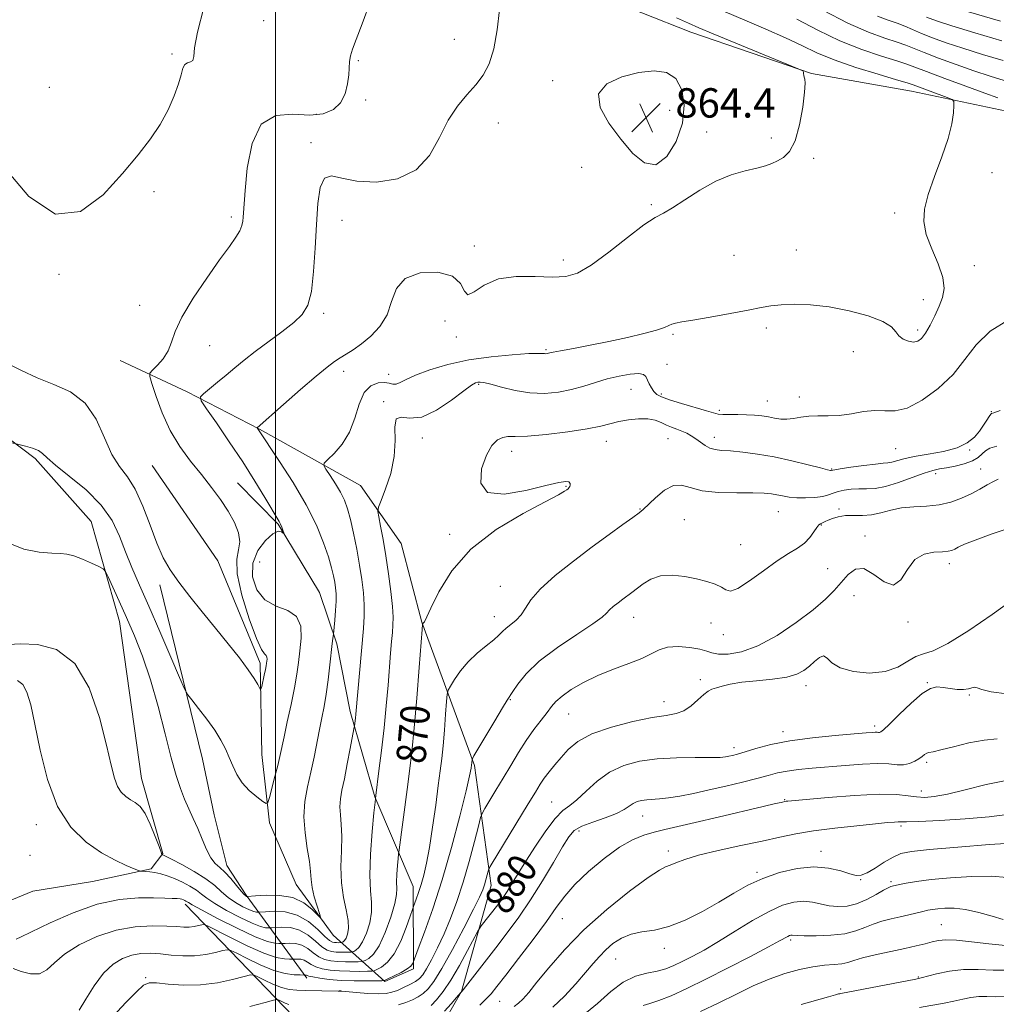
# Model space of a CAD drawing. Extents: x 2092300 to 2095200, y 292300 to 295200.
# Drawn here: x 2092930 to 2093196, y 292693 to 292961 of the extents above; entities that cross this region are included whole.
import ezdxf
from ezdxf.enums import TextEntityAlignment as Align

# ---------------------------------------------------------------- set-up
doc = ezdxf.new("R2010")
doc.units = 0
doc.header["$MEASUREMENT"] = 0
for name, color, linetype, lineweight in [('BREAKLINE DTM HARD', 7, 'Continuous', 0), ('CONTOUR INDEX', 41, 'Continuous', 13), ('CONTOUR INDEX LABEL', 244, 'Continuous', 0), ('CONTOUR INTERMEDIATE', 44, 'Continuous', 0), ('GRID LINE', 7, 'Continuous', 0), ('SPOT ELEVATION', 7, 'Continuous', 0), ('SPOT ELEVATION DTM', 2, 'Continuous', 13)]:
    doc.layers.add(name, color=color, linetype=linetype, lineweight=lineweight)
doc.styles.add('Style-WORKING', font='WORKING.shx')

# ---------------------------------------------------------------- blocks, each defined once
blk = doc.blocks.new('SPOT')
at = {"layer": 'SPOT ELEVATION'}
for p, q in [((-3.91, -3.91), (3.82, 3.81)), ((-1.65, 3.77), (1.72, -3.93))]:
    blk.add_line(p, q, dxfattribs=at)

msp = doc.modelspace()

# ---------------------------------------------------------------- linework, layer by layer
at = {"layer": 'BREAKLINE DTM HARD'}
for points in [[(2093472.62, 292789.14, 879.61), (2093439.31, 292798.46, 877.77), (2093396.76, 292816.98, 874.91), (2093332.11, 292851.07, 870.91), (2093295.94, 292881.43, 870.18), (2093278.67, 292890.2, 868.73), (2093236.47, 292926.96, 867.77), (2093199.15, 292936.28, 866.9), (2093173.28, 292941.81, 865.27), (2093146, 292946.54, 864.04), (2093113.09, 292957.87, 863.44), (2093086.4, 292968.42, 862.89)], [(2092975.36, 292720.36, 870.41), (2093004.92, 292689.77, 879.37), (2093028, 292680.42, 883.5), (2093044.42, 292685.68, 883.3), (2093050.6, 292696.52, 881.97), (2093058.74, 292725.42, 878.63), (2093054.23, 292758.08, 874.2), (2093039.88, 292797.13, 869.95), (2093034.21, 292818.56, 869.2), (2093023.14, 292834.36, 867.15), (2092995.63, 292849.72, 864.09), (2092975.95, 292859.88, 861.61), (2092957.68, 292868.45, 858.81)], [(2092912.81, 292858.1, 861.09), (2092934.51, 292841.72, 862.3), (2092949.8, 292824.53, 863.39), (2092957.49, 292797.29, 864.67), (2092963.43, 292754.6, 865.2), (2092969.31, 292734.17, 865.84), (2092966.11, 292729.95, 867.8), (2092950.08, 292726.5, 868.88), (2092933.85, 292723.85, 868.6), (2092919.04, 292717.79, 868.6)], [(2092966.39, 292839.81, 858.75), (2092984.31, 292813.8, 858.51), (2092995.82, 292785.97, 859.6), (2092996.29, 292761.12, 860.93), (2092998.35, 292742.48, 862.38), (2093005.62, 292725.66, 863.04), (2093015.68, 292711.86, 864.45), (2093029.75, 292699.27, 874.16), (2093037.56, 292702.7, 874.28), (2093037.49, 292725.15, 871.24), (2093026.99, 292749.58, 867.94), (2093020.31, 292772.81, 865.6), (2093016.65, 292791.24, 864.29), (2093012, 292805.26, 862.78), (2093000.72, 292823.87, 861.86), (2092989.66, 292835.07, 860.87)], [(2092968.49, 292807.34, 860.51), (2092980.06, 292759.86, 862.9), (2092983.31, 292744.64, 863.14), (2092986.76, 292730.82, 863.39), (2092991.99, 292722.81, 863.81), (2093008.5, 292700.21, 874.38)]]:
    msp.add_polyline3d(points, dxfattribs=at)
at = {"layer": 'CONTOUR INDEX', "flags": 128}
for points, elevation in [([(2093025.865, 292966.239), (2093023.622, 292960.09), (2093021.985, 292955.845), (2093020.944, 292953.196), (2093020.371, 292951.42), (2093020.128, 292949.875), (2093019.939, 292946.232), (2093019.634, 292943.743), (2093018.953, 292941.065), (2093017.721, 292938.615), (2093015.773, 292936.75), (2093012.998, 292935.6), (2093009.294, 292935.237), (2093004.726, 292935.48), (2093000.028, 292935.136), (2092996.099, 292932.757), (2092993.606, 292927.48), (2092992.298, 292920.771), (2092991.693, 292914.679), (2092991.218, 292908.634), (2092991.138, 292907.408), (2092991.055, 292906.331), (2092990.813, 292905.158), (2092990.24, 292903.767), (2092989.163, 292901.993), (2092987.399, 292899.48), (2092984.762, 292895.829), (2092981.242, 292890.867), (2092977.522, 292885.346), (2092974.461, 292880.246), (2092972.655, 292876.316), (2092971.648, 292873.373), (2092970.724, 292871.003), (2092969.356, 292868.887), (2092967.795, 292867.097), (2092966.484, 292865.801), (2092965.784, 292865.002), (2092965.736, 292864.043), (2092966.299, 292862.103), (2092967.433, 292858.627), (2092969.11, 292854.12), (2092971.305, 292849.358), (2092973.955, 292844.967), (2092976.86, 292840.987), (2092979.783, 292837.312), (2092982.517, 292833.846), (2092984.969, 292830.543), (2092987.078, 292827.368), (2092988.764, 292824.314), (2092989.88, 292821.485), (2092990.26, 292819.014), (2092989.897, 292816.855), (2092989.398, 292814.257), (2092989.528, 292810.291), (2092990.809, 292804.465), (2092992.783, 292798.037), (2092994.754, 292792.702), (2092996.164, 292789.706), (2092997.02, 292788.501), (2092997.471, 292788.087), (2092997.656, 292787.65), (2092997.674, 292787.099), (2092997.616, 292786.528), (2092997.546, 292785.977), (2092997.435, 292785.279), (2092997.228, 292784.214), (2092996.898, 292782.674), (2092996.21, 292779.596), (2092996.022, 292778.849), (2092995.869, 292778.75), (2092995.619, 292779.214), (2092995.126, 292780.196), (2092994.183, 292781.803), (2092992.568, 292784.18), (2092990.137, 292787.405), (2092987.066, 292791.281), (2092983.61, 292795.541), (2092980.029, 292799.921), (2092976.606, 292804.163), (2092973.631, 292808.01), (2092971.296, 292811.354), (2092969.405, 292814.678), (2092967.662, 292818.613), (2092965.825, 292823.529), (2092963.86, 292828.749), (2092961.788, 292833.334), (2092959.638, 292836.678), (2092957.479, 292839.493), (2092955.393, 292842.827), (2092953.375, 292847.368), (2092951.083, 292852.39), (2092948.091, 292856.812), (2092944.134, 292859.849), (2092939.593, 292861.905), (2092935.008, 292863.683), (2092930.764, 292865.709), (2092926.612, 292867.81)], 860), ([(2093149.29, 292963.705), (2093155.876, 292960.323), (2093161.486, 292957.87), (2093165.947, 292956.24), (2093169.292, 292955.139), (2093171.693, 292954.279), (2093176.643, 292952.295), (2093180.632, 292950.774), (2093185.398, 292949.028), (2093190.255, 292947.321), (2093194.643, 292945.868), (2093198.491, 292944.693)], 870), ([(2093197.415, 292854.821), (2093195.66, 292854.165), (2093195.028, 292853.985), (2093194.815, 292853.762), (2093194.438, 292853.197), (2093193.794, 292852.171), (2093192.886, 292850.783), (2093191.749, 292849.188), (2093190.355, 292847.539), (2093188.437, 292845.982), (2093185.668, 292844.657), (2093181.908, 292843.662), (2093177.75, 292842.911), (2093173.973, 292842.273), (2093171.179, 292841.653), (2093167.916, 292840.711), (2093166.829, 292840.522), (2093165.503, 292840.413), (2093163.409, 292840.214), (2093160.26, 292839.812), (2093156.752, 292839.312), (2093153.826, 292838.874), (2093151.374, 292838.476), (2093151.176, 292838.488), (2093150.394, 292838.657), (2093148.478, 292839.136), (2093145.079, 292840.009), (2093140.655, 292841.09), (2093135.867, 292842.125), (2093131.302, 292842.911), (2093127.253, 292843.441), (2093123.944, 292843.76), (2093121.508, 292843.935), (2093119.731, 292844.127), (2093118.313, 292844.521), (2093117, 292845.241), (2093115.73, 292846.166), (2093114.487, 292847.112), (2093113.253, 292847.933), (2093111.999, 292848.621), (2093110.691, 292849.201), (2093109.309, 292849.708), (2093107.883, 292850.211), (2093106.457, 292850.789), (2093105.029, 292851.475), (2093103.424, 292852.118), (2093101.419, 292852.524), (2093098.894, 292852.551), (2093096.129, 292852.266), (2093093.504, 292851.789), (2093088.6, 292850.566), (2093084.889, 292849.823), (2093079.612, 292849.011), (2093073.749, 292848.277), (2093068.64, 292847.8), (2093065.279, 292847.676), (2093063.268, 292847.671), (2093061.86, 292847.469), (2093060.445, 292846.758), (2093058.949, 292845.239), (2093057.433, 292842.615), (2093056.12, 292838.86), (2093055.883, 292835.024), (2093057.759, 292832.427), (2093062.308, 292831.984), (2093068.196, 292832.998), (2093073.615, 292834.366), (2093077.16, 292835.199), (2093079.042, 292835.459), (2093079.88, 292835.321), (2093080.208, 292834.951), (2093080.241, 292834.485), (2093080.113, 292834.048), (2093079.928, 292833.732), (2093079.683, 292833.486), (2093079.343, 292833.225), (2093078.73, 292832.804), (2093077.074, 292831.855), (2093073.461, 292829.948), (2093067.4, 292826.762), (2093060.098, 292822.399), (2093053.187, 292817.064), (2093047.97, 292811.1), (2093044.445, 292805.38), (2093042.283, 292800.913), (2093040.693, 292797.425), (2093040.558, 292797.191), (2093040.146, 292796.814), (2093040.069, 292796.705), (2093040.04, 292796.487), (2093039.932, 292795.121), (2093039.14, 292784.769), (2093038.478, 292776.459), (2093037.777, 292768.357), (2093037.123, 292761.857), (2093036.494, 292756.536), (2093035.837, 292751.519), (2093033.658, 292735.165), (2093033.516, 292733.992), (2093033.399, 292732.813), (2093033.221, 292730.887), (2093033.041, 292728.531), (2093032.956, 292726.327), (2093032.995, 292724.635), (2093032.927, 292722.93), (2093032.455, 292720.468), (2093031.378, 292716.796), (2093029.876, 292712.642), (2093028.227, 292709.023), (2093026.68, 292706.718), (2093025.379, 292705.525), (2093024.441, 292705.001), (2093023.891, 292704.763), (2093023.395, 292704.672), (2093022.529, 292704.648), (2093020.997, 292704.634), (2093019.019, 292704.644), (2093016.942, 292704.716), (2093015.049, 292704.897), (2093013.345, 292705.288), (2093011.77, 292706.001), (2093010.262, 292707.074), (2093008.746, 292708.246), (2093007.146, 292709.181), (2093005.442, 292709.633), (2093003.842, 292709.721), (2093002.613, 292709.652), (2093001.914, 292709.599), (2093001.47, 292709.582), (2093000.904, 292709.59), (2092999.827, 292709.676), (2092997.813, 292710.167), (2092994.431, 292711.459), (2092989.545, 292713.749), (2092984.213, 292716.45), (2092979.789, 292718.781), (2092977.272, 292720.153), (2092976.232, 292720.762), (2092975.886, 292720.999), (2092975.583, 292721.186), (2092975.23, 292721.373), (2092974.867, 292721.539), (2092974.501, 292721.67), (2092973.994, 292721.769), (2092973.172, 292721.845), (2092971.848, 292721.907), (2092969.797, 292721.964), (2092966.781, 292722.024), (2092962.63, 292722.024), (2092957.448, 292721.606), (2092951.407, 292720.34), (2092944.819, 292718.005), (2092938.548, 292715.218), (2092930.676, 292711.393), (2092929.32, 292710.782)], 870), ([(2093199.198, 292777.59), (2093194.972, 292778.191), (2093192.431, 292778.784), (2093191.15, 292779.243), (2093190.442, 292779.435), (2093189.712, 292779.289), (2093188.744, 292778.988), (2093187.417, 292778.778), (2093185.675, 292778.839), (2093183.724, 292779.085), (2093181.833, 292779.367), (2093180.157, 292779.486), (2093178.392, 292779.063), (2093176.116, 292777.667), (2093173.103, 292775.096), (2093169.892, 292772.034), (2093167.219, 292769.392), (2093165.623, 292767.858), (2093164.87, 292767.235), (2093164.529, 292767.102), (2093164.233, 292767.104), (2093163.86, 292767.135), (2093163.347, 292767.154), (2093162.533, 292767.119), (2093160.844, 292766.99), (2093157.609, 292766.726), (2093152.456, 292766.291), (2093146.225, 292765.664), (2093140.061, 292764.828), (2093134.901, 292763.803), (2093130.871, 292762.742), (2093127.892, 292761.838), (2093125.85, 292761.23), (2093124.485, 292760.863), (2093123.502, 292760.63), (2093122.553, 292760.446), (2093121.075, 292760.313), (2093118.456, 292760.252), (2093114.316, 292760.255), (2093109.209, 292760.197), (2093103.925, 292759.927), (2093099.107, 292759.29), (2093094.823, 292758.135), (2093090.995, 292756.311), (2093087.569, 292753.794), (2093084.586, 292751.069), (2093082.107, 292748.749), (2093080.118, 292747.202), (2093078.287, 292745.807), (2093076.206, 292743.697), (2093073.606, 292740.288), (2093070.782, 292736.126), (2093068.17, 292732.037), (2093066.1, 292728.677), (2093064.476, 292726.007), (2093063.095, 292723.814), (2093061.787, 292721.905), (2093060.504, 292720.17), (2093056.041, 292714.393), (2093055.54, 292713.716), (2093055.023, 292712.833), (2093052.302, 292707.705), (2093050.061, 292703.62), (2093047.725, 292699.648), (2093045.63, 292696.525), (2093043.837, 292694.27), (2093042.337, 292692.72)], 880), ([(2093199.299, 292727.602), (2093195.036, 292727.918), (2093189.674, 292727.868), (2093183.868, 292727.511), (2093178.577, 292727.004), (2093174.56, 292726.487), (2093171.772, 292726.025), (2093169.969, 292725.664), (2093167.977, 292725.224), (2093167.603, 292725.121), (2093166.921, 292724.822), (2093165.646, 292724.133), (2093163.599, 292722.954), (2093161.027, 292721.588), (2093158.287, 292720.434), (2093155.669, 292719.806), (2093153.201, 292719.672), (2093150.849, 292719.916), (2093146.268, 292720.884), (2093143.855, 292721.128), (2093141.211, 292720.895), (2093138.138, 292720.018), (2093134.419, 292718.348), (2093129.963, 292715.85), (2093125.184, 292712.935), (2093120.625, 292710.127), (2093116.719, 292707.843), (2093113.469, 292706.07), (2093110.768, 292704.689), (2093108.476, 292703.593), (2093106.308, 292702.736), (2093103.945, 292702.083), (2093101.148, 292701.53), (2093098.006, 292700.692), (2093094.688, 292699.115), (2093091.304, 292696.513), (2093087.719, 292693.282), (2093083.738, 292689.985)], 890)]:
    msp.add_lwpolyline(points, dxfattribs=dict(at, elevation=elevation))
at = {"layer": 'CONTOUR INTERMEDIATE', "flags": 128}
for points, elevation in [([(2092980.455, 292964.508), (2092978.755, 292957.868), (2092977.95, 292953.526), (2092977.683, 292951.174), (2092977.437, 292950.121), (2092976.828, 292949.717), (2092976, 292949.498), (2092975.232, 292949.046), (2092974.709, 292948.004), (2092974.24, 292946.253), (2092973.541, 292943.737), (2092972.379, 292940.462), (2092970.719, 292936.683), (2092968.574, 292932.719), (2092965.921, 292928.757), (2092962.58, 292924.462), (2092958.333, 292919.369), (2092953.038, 292913.519), (2092946.852, 292908.97), (2092940.006, 292908.287), (2092932.811, 292913.089), (2092925.898, 292921.232)], 858), ([(2093061.038, 292963.913), (2093060.404, 292958.426), (2093059.46, 292953.262), (2093058.193, 292949.237), (2093056.568, 292946.132), (2093054.544, 292943.465), (2093052.129, 292940.777), (2093049.53, 292937.693), (2093047.004, 292933.856), (2093044.653, 292929.134), (2093041.965, 292924.287), (2093038.271, 292920.297), (2093033.189, 292917.923), (2093027.472, 292917.023), (2093022.158, 292917.232), (2093018.074, 292918.081), (2093015.2, 292918.689), (2093013.306, 292918.072), (2093012.159, 292915.484), (2093011.518, 292911.131), (2093011.138, 292905.46), (2093010.799, 292898.997), (2093010.368, 292892.604), (2093009.738, 292887.225), (2093008.777, 292883.512), (2093007.259, 292880.946), (2093004.933, 292878.716), (2093001.69, 292876.194), (2092994.427, 292870.858), (2092991.458, 292868.54), (2092988.938, 292866.454), (2092986.577, 292864.456), (2092984.187, 292862.467), (2092980.333, 292859.325), (2092979.505, 292858.48), (2092979.72, 292857.428), (2092981.163, 292855.27), (2092983.884, 292851.387), (2092987.396, 292846.289), (2092991.078, 292840.77), (2092994.388, 292835.553), (2092997.112, 292831.08), (2093000.972, 292824.591), (2093001.348, 292823.854), (2093001.691, 292823.043), (2093002.008, 292822.217), (2093002.368, 292821.205), (2093002.328, 292821.163), (2093002.094, 292821.394), (2093001.608, 292821.783), (2093000.723, 292821.899), (2092999.266, 292821.231), (2092997.215, 292819.406), (2092995.145, 292816.612), (2092993.78, 292813.175), (2092993.693, 292809.454), (2092994.861, 292805.953), (2092997.11, 292803.209), (2093000.161, 292801.528), (2093003.304, 292800.298), (2093005.725, 292798.675), (2093006.835, 292796.049), (2093006.945, 292792.745), (2093006.594, 292789.317), (2093006.207, 292786.151), (2093005.762, 292782.942), (2093005.123, 292779.215), (2093004.214, 292774.705), (2093003.198, 292769.995), (2093002.294, 292765.876), (2093001.151, 292760.542), (2093000.585, 292758.1), (2092999.824, 292755.062), (2092998.338, 292749.364), (2092997.918, 292747.993), (2092997.444, 292747.724), (2092996.509, 292748.328), (2092994.856, 292749.585), (2092992.819, 292751.326), (2092990.885, 292753.394), (2092989.419, 292755.643), (2092988.322, 292757.976), (2092987.377, 292760.311), (2092986.373, 292762.606), (2092985.12, 292765.003), (2092983.435, 292767.683), (2092981.253, 292770.709), (2092978.981, 292773.648), (2092977.146, 292775.946), (2092976.062, 292777.369), (2092975.206, 292778.957), (2092973.844, 292782.073), (2092971.468, 292787.607), (2092968.467, 292794.567), (2092965.454, 292801.489), (2092962.918, 292807.24), (2092960.847, 292812.005), (2092959.1, 292816.297), (2092957.47, 292820.541), (2092955.463, 292824.798), (2092952.517, 292829.037), (2092948.351, 292833.175), (2092943.809, 292836.912), (2092940.015, 292839.893), (2092937.762, 292841.881), (2092936.511, 292843.102), (2092935.39, 292843.902), (2092933.761, 292844.56), (2092931.91, 292845.102), (2092925.969, 292846.547)], 862), ([(2093122.44, 292963.367), (2093127.805, 292961.122), (2093133.572, 292958.675), (2093138.924, 292956.294), (2093143.332, 292954.175), (2093147.437, 292952.226), (2093152.17, 292950.281), (2093158.08, 292948.254), (2093164.194, 292946.358), (2093169.159, 292944.886), (2093172.051, 292944.016), (2093173.676, 292943.477), (2093182.965, 292940.035), (2093184.3, 292939.486), (2093184.775, 292938.921), (2093184.797, 292937.856), (2093184.661, 292935.88), (2093184.218, 292932.887), (2093183.208, 292928.845), (2093181.503, 292923.852), (2093179.512, 292918.527), (2093177.775, 292913.62), (2093176.749, 292909.654), (2093176.56, 292906.241), (2093177.249, 292902.766), (2093178.737, 292898.806), (2093180.473, 292894.701), (2093181.782, 292890.985), (2093182.153, 292888.028), (2093181.718, 292885.568), (2093180.769, 292883.178), (2093179.574, 292880.57), (2093178.296, 292877.994), (2093177.071, 292875.835), (2093175.989, 292874.394), (2093174.941, 292873.629), (2093173.771, 292873.413), (2093172.392, 292873.63), (2093170.988, 292874.211), (2093169.812, 292875.098), (2093168.94, 292876.232), (2093167.742, 292877.56), (2093165.411, 292879.027), (2093161.408, 292880.552), (2093156.273, 292881.949), (2093150.813, 292883.007), (2093145.73, 292883.573), (2093141.304, 292883.726), (2093137.708, 292883.603), (2093134.934, 292883.313), (2093132.247, 292882.842), (2093128.731, 292882.146), (2093123.827, 292881.224), (2093118.408, 292880.245), (2093113.704, 292879.421), (2093110.641, 292878.903), (2093108.924, 292878.59), (2093107.955, 292878.321), (2093107.143, 292877.952), (2093105.934, 292877.424), (2093103.787, 292876.697), (2093100.326, 292875.754), (2093095.849, 292874.682), (2093090.826, 292873.588), (2093085.741, 292872.575), (2093081.158, 292871.713), (2093077.656, 292871.065), (2093075.626, 292870.669), (2093074.696, 292870.463), (2093074.302, 292870.363), (2093073.976, 292870.299), (2093073.629, 292870.268), (2093073.267, 292870.28), (2093072.778, 292870.332), (2093071.576, 292870.357), (2093068.955, 292870.271), (2093064.474, 292869.993), (2093058.743, 292869.446), (2093052.632, 292868.554), (2093046.918, 292867.293), (2093041.989, 292865.84), (2093038.138, 292864.423), (2093035.542, 292863.247), (2093033.91, 292862.409), (2093032.838, 292861.982), (2093031.945, 292861.983), (2093030.967, 292862.21), (2093029.664, 292862.405), (2093027.9, 292862.289), (2093025.944, 292861.499), (2093024.167, 292859.654), (2093022.811, 292856.553), (2093021.596, 292852.726), (2093020.111, 292848.883), (2093018.103, 292845.627), (2093015.951, 292843.121), (2093014.19, 292841.417), (2093013.246, 292840.463), (2093013.123, 292839.782), (2093013.712, 292838.79), (2093014.871, 292837.067), (2093016.304, 292834.846), (2093017.679, 292832.525), (2093018.746, 292830.361), (2093019.588, 292828.047), (2093020.373, 292825.136), (2093021.225, 292821.342), (2093022.092, 292817.016), (2093022.881, 292812.672), (2093023.51, 292808.721), (2093023.94, 292805.163), (2093024.148, 292801.898), (2093024.122, 292798.773), (2093023.904, 292795.43), (2093021.852, 292772.064), (2093021.735, 292771.032), (2093021.455, 292768.902), (2093021.308, 292768.066), (2093020.329, 292762.755), (2093019.534, 292758.543), (2093018.737, 292754.506), (2093018.086, 292751.388), (2093017.655, 292748.992), (2093017.502, 292746.882), (2093017.639, 292744.659), (2093017.892, 292742.055), (2093018.04, 292738.836), (2093017.946, 292734.879), (2093017.818, 292730.507), (2093017.948, 292726.151), (2093018.515, 292722.186), (2093019.261, 292718.748), (2093019.815, 292715.911), (2093019.901, 292713.727), (2093019.624, 292712.139), (2093019.184, 292711.068), (2093018.752, 292710.424), (2093018.389, 292710.091), (2093018.127, 292709.944), (2093017.973, 292709.878), (2093017.835, 292709.852), (2093017.165, 292709.842), (2093016.612, 292709.845), (2093016.033, 292709.865), (2093015.46, 292709.963), (2093014.682, 292710.403), (2093013.423, 292711.501), (2093011.476, 292713.405), (2093008.922, 292715.592), (2093005.909, 292717.373), (2093002.649, 292718.239), (2092999.589, 292718.407), (2092997.238, 292718.276), (2092995.399, 292718.135), (2092995.144, 292718.133), (2092994.763, 292718.163), (2092994.05, 292718.337), (2092992.854, 292718.794), (2092991.101, 292719.634), (2092989.05, 292720.796), (2092987.036, 292722.18), (2092985.267, 292723.707), (2092983.412, 292725.383), (2092981.013, 292727.235), (2092977.819, 292729.232), (2092974.418, 292731.119), (2092971.61, 292732.584), (2092969.986, 292733.405), (2092969.307, 292733.731), (2092969.128, 292733.802), (2092969.043, 292733.9), (2092968.815, 292734.476), (2092968.25, 292736.024), (2092967.221, 292738.801), (2092965.876, 292742.122), (2092964.433, 292745.063), (2092963.063, 292746.939), (2092961.761, 292748.005), (2092960.475, 292748.755), (2092959.181, 292749.62), (2092957.958, 292750.794), (2092956.912, 292752.409), (2092956.076, 292754.687), (2092955.195, 292758.201), (2092953.941, 292763.613), (2092952.007, 292771.143), (2092949.189, 292779.236), (2092945.303, 292785.898), (2092940.356, 292789.648), (2092935.106, 292791.059), (2092930.5, 292791.223), (2092927.234, 292791.065)], 866), ([(2093163.994, 292962.209), (2093166.924, 292961.123), (2093169.359, 292960.266), (2093171.463, 292959.429), (2093173.543, 292958.529), (2093175.945, 292957.51), (2093178.967, 292956.327), (2093182.717, 292954.968), (2093187.255, 292953.434), (2093192.546, 292951.754), (2093198.167, 292950.084)], 872), ([(2093188.739, 292963.409), (2093197.449, 292960.844)], 876), ([(2093109.23, 292961.773), (2093112.527, 292960.241), (2093115.273, 292959.038), (2093119.245, 292957.386), (2093142.371, 292947.873), (2093143.632, 292947.275), (2093143.825, 292946.977), (2093143.854, 292946.571), (2093143.916, 292946.06), (2093144.033, 292945.552), (2093144.196, 292945.021), (2093144.278, 292943.9), (2093144.125, 292941.49), (2093143.61, 292937.414), (2093142.733, 292932.589), (2093141.523, 292928.259), (2093140.03, 292925.372), (2093138.389, 292923.708), (2093136.756, 292922.751), (2093135.2, 292922.057), (2093133.442, 292921.453), (2093131.114, 292920.836), (2093127.956, 292920.08), (2093124.129, 292918.962), (2093119.9, 292917.236), (2093115.561, 292914.804), (2093111.504, 292912.164), (2093108.143, 292909.96), (2093105.671, 292908.577), (2093103.373, 292907.343), (2093100.31, 292905.326), (2093095.871, 292901.932), (2093090.754, 292897.924), (2093085.988, 292894.405), (2093082.278, 292892.227), (2093079.048, 292891.244), (2093075.403, 292891.061), (2093070.73, 292891.254), (2093065.562, 292891.291), (2093060.714, 292890.609), (2093056.858, 292888.932), (2093054.089, 292887.124), (2093052.354, 292886.333), (2093051.43, 292887.332), (2093050.413, 292889.393), (2093048.228, 292891.41), (2093044.222, 292892.451), (2093039.43, 292892.263), (2093035.309, 292890.767), (2093032.904, 292888.003), (2093031.597, 292884.493), (2093030.358, 292880.88), (2093028.401, 292877.698), (2093025.93, 292875.053), (2093023.393, 292872.945), (2093021.152, 292871.345), (2093019.231, 292870.119), (2093017.566, 292869.108), (2093016.005, 292868.091), (2093014.038, 292866.613), (2093011.068, 292864.161), (2093006.796, 292860.485), (2093002.117, 292856.4), (2092994.936, 292850.097), (2092994.945, 292850.052), (2093001.104, 292840.874), (2093004.796, 292835.133), (2093008.351, 292829.086), (2093011.111, 292823.548), (2093013.075, 292818.781), (2093014.408, 292814.906), (2093015.269, 292811.98), (2093015.795, 292809.793), (2093016.123, 292808.068), (2093016.357, 292806.53), (2093016.491, 292804.893), (2093016.492, 292802.871), (2093016.346, 292800.325), (2093016.125, 292797.701), (2093015.744, 292793.845), (2093015.598, 292792.706), (2093015.433, 292791.33), (2093014.775, 292785.521), (2093014.294, 292781.462), (2093013.76, 292777.499), (2093013.203, 292774.132), (2093012.614, 292771.095), (2093011.973, 292767.934), (2093010.478, 292760.34), (2093009.619, 292756.27), (2093008.725, 292752.271), (2093008.008, 292748.263), (2093007.72, 292744.101), (2093008.014, 292739.74), (2093008.631, 292735.531), (2093009.212, 292731.922), (2093009.501, 292729.203), (2093009.657, 292727.014), (2093009.947, 292724.835), (2093010.548, 292722.319), (2093011.298, 292719.809), (2093011.95, 292717.82), (2093012.275, 292716.77), (2093012.124, 292716.679), (2093011.368, 292717.471), (2093009.898, 292718.984), (2093007.681, 292720.724), (2093004.702, 292722.115), (2093001.078, 292722.733), (2092997.44, 292722.774), (2092994.55, 292722.587), (2092992.231, 292722.407), (2092992.169, 292722.422), (2092992.065, 292722.462), (2092991.88, 292722.576), (2092991.468, 292722.968), (2092990.66, 292723.879), (2092989.36, 292725.434), (2092987.77, 292727.295), (2092986.167, 292729.006), (2092984.768, 292730.273), (2092983.538, 292731.43), (2092982.38, 292732.972), (2092981.215, 292735.248), (2092980.024, 292738.03), (2092978.805, 292740.945), (2092977.563, 292743.703), (2092976.335, 292746.339), (2092975.167, 292748.974), (2092974.069, 292751.805), (2092972.924, 292755.353), (2092971.578, 292760.216), (2092969.921, 292766.726), (2092968.004, 292774.142), (2092965.917, 292781.457), (2092963.748, 292787.871), (2092961.563, 292793.429), (2092959.424, 292798.384), (2092957.413, 292802.888), (2092954.431, 292809.442), (2092953.692, 292810.951), (2092953.029, 292811.687), (2092951.874, 292812.28), (2092949.851, 292813.2), (2092947.363, 292814.279), (2092945.003, 292815.187), (2092943.159, 292815.682), (2092941.387, 292815.875), (2092939.036, 292815.965), (2092935.632, 292816.198), (2092931.398, 292817.018), (2092926.735, 292818.918)], 864), ([(2093142.004, 292961.373), (2093147.694, 292958.356), (2093153.721, 292955.478), (2093159.694, 292953.114), (2093165.059, 292951.306), (2093169.225, 292950.012), (2093171.923, 292949.129), (2093174.178, 292948.293), (2093177.341, 292947.079), (2093182.297, 292945.222), (2093188.079, 292943.089), (2093193.255, 292941.208), (2093196.739, 292939.981)], 868), ([(2093177.302, 292961.879), (2093180.036, 292960.908), (2093184.255, 292959.547), (2093190.45, 292957.64), (2093197.844, 292955.474)], 874), ([(2093098.966, 292946.826), (2093094.348, 292945.676), (2093090.282, 292943.788), (2093088.012, 292941.011), (2093088.397, 292937.3), (2093090.756, 292933.032), (2093094.022, 292928.689), (2093097.311, 292924.818), (2093100.485, 292922.216), (2093103.591, 292921.743), (2093106.595, 292923.94), (2093109.155, 292928.061), (2093110.846, 292933.038), (2093111.34, 292937.908), (2093110.683, 292942.117), (2093109.014, 292945.215), (2093106.458, 292946.881), (2093103.088, 292947.309), (2093098.966, 292946.826)], 864), ([(2093199.662, 292879.445), (2093194.642, 292876.368), (2093190.881, 292872.718), (2093187.804, 292868.702), (2093184.549, 292864.613), (2093180.509, 292860.765), (2093176.11, 292857.567), (2093172.032, 292855.448), (2093168.762, 292854.653), (2093166.003, 292854.667), (2093163.264, 292854.788), (2093160.176, 292854.485), (2093156.863, 292853.925), (2093153.573, 292853.447), (2093150.515, 292853.293), (2093147.74, 292853.318), (2093145.257, 292853.277), (2093143.064, 292853.004), (2093141.105, 292852.64), (2093139.311, 292852.404), (2093137.613, 292852.456), (2093135.946, 292852.716), (2093134.243, 292853.044), (2093132.443, 292853.323), (2093130.487, 292853.524), (2093128.319, 292853.637), (2093125.949, 292853.666), (2093123.66, 292853.661), (2093121.801, 292853.684), (2093120.539, 292853.804), (2093119.308, 292854.109), (2093117.359, 292854.697), (2093110.556, 292856.683), (2093107.291, 292857.694), (2093105.133, 292858.49), (2093103.874, 292859.189), (2093103.079, 292859.974), (2093102.39, 292860.974), (2093101.777, 292862.088), (2093100.902, 292864.037), (2093100.257, 292864.636), (2093098.923, 292864.876), (2093096.61, 292864.705), (2093093.604, 292864.182), (2093090.334, 292863.39), (2093087.134, 292862.425), (2093083.947, 292861.413), (2093080.619, 292860.491), (2093077.034, 292859.793), (2093073.219, 292859.449), (2093069.241, 292859.585), (2093065.225, 292860.25), (2093061.541, 292861.167), (2093058.617, 292861.982), (2093056.749, 292862.422), (2093055.69, 292862.543), (2093055.057, 292862.487), (2093054.447, 292862.3), (2093053.362, 292861.66), (2093051.285, 292860.153), (2093047.913, 292857.614), (2093043.82, 292854.868), (2093039.798, 292852.993), (2093036.519, 292852.66), (2093034.177, 292852.935), (2093032.85, 292852.482), (2093032.489, 292850.29), (2093032.539, 292846.663), (2093032.319, 292842.228), (2093031.354, 292837.611), (2093029.979, 292833.419), (2093028.732, 292830.256), (2093028.041, 292828.462), (2093027.882, 292827.32), (2093028.118, 292825.853), (2093028.621, 292823.287), (2093029.292, 292819.666), (2093030.044, 292815.241), (2093030.784, 292810.327), (2093031.419, 292805.505), (2093031.854, 292801.423), (2093032.024, 292798.516), (2093031.983, 292796.363), (2093031.819, 292794.329), (2093031.6, 292791.861), (2093031.334, 292788.729), (2093030.628, 292779.945), (2093030.154, 292774.388), (2093029.565, 292768.36), (2093028.865, 292762.198), (2093028.166, 292756.611), (2093027.295, 292749.955), (2093027.084, 292748.082), (2093026.8, 292745.172), (2093026.335, 292740.14), (2093025.865, 292733.984), (2093025.642, 292728.225), (2093025.812, 292723.999), (2093026.101, 292720.912), (2093026.135, 292718.189), (2093025.64, 292715.262), (2093024.75, 292712.39), (2093023.706, 292710.046), (2093022.716, 292708.571), (2093021.884, 292707.808), (2093021.284, 292707.473), (2093020.932, 292707.321), (2093020.615, 292707.262), (2093020.061, 292707.247), (2093019.081, 292707.238), (2093017.816, 292707.245), (2093016.488, 292707.29), (2093015.255, 292707.43), (2093014.014, 292707.846), (2093012.597, 292708.751), (2093010.869, 292710.239), (2093008.834, 292711.919), (2093006.528, 292713.277), (2093004.045, 292713.936), (2093001.715, 292714.064), (2092999.925, 292713.964), (2092998.928, 292713.885), (2092998.435, 292713.858), (2092998.024, 292713.862), (2092997.295, 292713.92), (2092995.932, 292714.252), (2092993.642, 292715.126), (2092990.323, 292716.691), (2092986.631, 292718.623), (2092983.413, 292720.48), (2092981.269, 292721.93), (2092979.822, 292723.073), (2092978.449, 292724.117), (2092976.672, 292725.218), (2092974.594, 292726.314), (2092972.462, 292727.29), (2092970.483, 292728.053), (2092968.696, 292728.605), (2092967.098, 292728.969), (2092965.698, 292729.174), (2092964.559, 292729.265), (2092963.754, 292729.295), (2092963.262, 292729.33), (2092962.677, 292729.504), (2092961.497, 292729.963), (2092959.338, 292730.849), (2092956.29, 292732.276), (2092952.56, 292734.351), (2092948.402, 292737.233), (2092944.258, 292741.287), (2092940.616, 292746.933), (2092937.847, 292754.285), (2092935.85, 292762.241), (2092934.404, 292769.397), (2092933.289, 292774.649), (2092932.277, 292778.104), (2092931.137, 292780.171), (2092929.701, 292781.237)], 868), ([(2093196.446, 292845.064), (2093194.546, 292844.514), (2093193.383, 292843.848), (2093192.446, 292842.975), (2093191.37, 292841.994), (2093189.827, 292841.05), (2093187.623, 292840.262), (2093185.102, 292839.648), (2093182.745, 292839.198), (2093180.854, 292838.866), (2093179.023, 292838.448), (2093176.669, 292837.704), (2093173.414, 292836.501), (2093169.698, 292835.151), (2093166.164, 292834.075), (2093163.3, 292833.574), (2093160.972, 292833.475), (2093158.891, 292833.483), (2093156.843, 292833.36), (2093154.909, 292833.089), (2093153.246, 292832.708), (2093151.922, 292832.258), (2093150.648, 292831.8), (2093149.05, 292831.399), (2093146.877, 292831.115), (2093144.385, 292830.978), (2093141.953, 292831.014), (2093139.881, 292831.227), (2093138.133, 292831.541), (2093136.593, 292831.86), (2093135.07, 292832.102), (2093133.07, 292832.254), (2093130.026, 292832.321), (2093125.636, 292832.338), (2093120.676, 292832.476), (2093116.187, 292832.938), (2093112.931, 292833.782), (2093110.538, 292834.486), (2093108.358, 292834.382), (2093105.923, 292833.046), (2093103.487, 292831.022), (2093100.169, 292827.837), (2093099.025, 292826.887), (2093097.356, 292825.671), (2093094.615, 292823.723), (2093090.847, 292821.024), (2093086.251, 292817.662), (2093081.12, 292813.791), (2093076.146, 292809.807), (2093072.114, 292806.168), (2093069.568, 292803.229), (2093068.058, 292800.94), (2093066.89, 292799.145), (2093065.528, 292797.702), (2093064.071, 292796.52), (2093062.78, 292795.518), (2093061.802, 292794.601), (2093060.831, 292793.605), (2093059.449, 292792.35), (2093057.375, 292790.696), (2093054.894, 292788.671), (2093052.429, 292786.346), (2093050.34, 292783.842), (2093048.728, 292781.495), (2093047.63, 292779.694), (2093047.039, 292778.607), (2093046.771, 292777.534), (2093046.594, 292775.553), (2093046.326, 292772.06), (2093045.979, 292767.707), (2093045.612, 292763.463), (2093045.259, 292759.984), (2093044.86, 292756.677), (2093044.328, 292752.637), (2093043.608, 292747.283), (2093042.77, 292741.322), (2093041.914, 292735.782), (2093041.121, 292731.458), (2093040.382, 292728.205), (2093039.666, 292725.642), (2093038.963, 292723.47), (2093038.337, 292721.713), (2093037.584, 292719.725), (2093037.273, 292718.846), (2093036.67, 292717.085), (2093035.58, 292713.98), (2093034.087, 292710.229), (2093032.345, 292706.818), (2093030.525, 292704.514), (2093028.86, 292703.198), (2093027.598, 292702.53), (2093026.85, 292702.206), (2093026.176, 292702.081), (2093024.998, 292702.05), (2093022.914, 292702.03), (2093020.222, 292702.044), (2093017.397, 292702.142), (2093014.843, 292702.365), (2093012.676, 292702.73), (2093010.944, 292703.251), (2093009.655, 292703.908), (2093008.659, 292704.573), (2093007.764, 292705.084), (2093006.838, 292705.33), (2093005.969, 292705.378), (2093004.899, 292705.312), (2093004.506, 292705.306), (2093003.785, 292705.319), (2093002.416, 292705.403), (2093000.152, 292705.844), (2092996.762, 292706.985), (2092992.242, 292708.995), (2092987.492, 292711.349), (2092981.479, 292714.455), (2092980.516, 292714.817), (2092979.924, 292714.744), (2092979.04, 292714.512), (2092977.844, 292714.261), (2092976.48, 292714.099), (2092974.997, 292714.102), (2092973.082, 292714.22), (2092970.326, 292714.375), (2092966.455, 292714.449), (2092961.727, 292714.184), (2092956.535, 292713.28), (2092951.285, 292711.551), (2092946.445, 292709.245), (2092942.498, 292706.72), (2092939.735, 292704.334), (2092937.68, 292702.438), (2092935.663, 292701.381), (2092933.214, 292701.366), (2092930.656, 292702.017), (2092928.511, 292702.809)], 872), ([(2093196.85, 292836.086), (2093195.544, 292835.456), (2093193.864, 292834.514), (2093191.817, 292833.35), (2093189.459, 292832.091), (2093186.836, 292830.869), (2093183.944, 292829.821), (2093180.767, 292829.083), (2093177.331, 292828.725), (2093173.837, 292828.536), (2093170.524, 292828.237), (2093167.572, 292827.641), (2093164.898, 292826.935), (2093162.358, 292826.396), (2093159.849, 292826.216), (2093157.434, 292826.227), (2093155.221, 292826.172), (2093153.303, 292825.864), (2093151.727, 292825.387), (2093150.529, 292824.895), (2093149.716, 292824.511), (2093149.181, 292824.245), (2093148.79, 292824.074), (2093148.419, 292823.941), (2093147.982, 292823.65), (2093147.406, 292822.967), (2093146.614, 292821.75), (2093145.531, 292820.214), (2093144.079, 292818.667), (2093142.177, 292817.296), (2093139.725, 292815.817), (2093136.618, 292813.831), (2093132.886, 292811.138), (2093129.1, 292808.359), (2093125.966, 292806.315), (2093123.964, 292805.603), (2093122.674, 292805.908), (2093121.449, 292806.688), (2093119.755, 292807.493), (2093117.5, 292808.24), (2093114.706, 292808.942), (2093111.453, 292809.564), (2093108.058, 292809.907), (2093104.897, 292809.725), (2093102.268, 292808.875), (2093100.154, 292807.619), (2093097.073, 292805.248), (2093094.621, 292803.438), (2093093.29, 292802.435), (2093092.001, 292801.402), (2093090.956, 292800.458), (2093090.178, 292799.624), (2093088.966, 292798.522), (2093086.435, 292796.678), (2093082.063, 292793.783), (2093076.77, 292790.207), (2093071.838, 292786.485), (2093068.276, 292783.097), (2093066, 292780.295), (2093064.654, 292778.275), (2093063.08, 292775.859), (2093061.805, 292773.794), (2093059.695, 292770.277), (2093054.039, 292760.728), (2093053.61, 292759.946), (2093053.536, 292759.668), (2093053.467, 292758.859), (2093053.403, 292758.244), (2093053.271, 292757.341), (2093052.85, 292755.32), (2093051.877, 292751.182), (2093050.178, 292744.332), (2093047.929, 292735.779), (2093045.393, 292726.938), (2093042.841, 292719.049), (2093040.565, 292712.669), (2093038.866, 292708.182), (2093037.451, 292704.467), (2093037.276, 292704.066), (2093036.803, 292703.469), (2093035.803, 292702.681), (2093034.174, 292701.738), (2093032.315, 292700.8), (2093030.755, 292700.058), (2093029.809, 292699.648), (2093028.956, 292699.491), (2093027.466, 292699.451), (2093024.83, 292699.425), (2093021.425, 292699.444), (2093017.852, 292699.567), (2093014.637, 292699.832), (2093012.007, 292700.173), (2093010.118, 292700.501), (2093009.048, 292700.743), (2093008.571, 292700.899), (2093008.383, 292700.988), (2093008.235, 292701.028), (2093008.096, 292701.035), (2093007.885, 292701.025), (2093006.665, 292701.048), (2093005.02, 292701.122), (2093002.608, 292701.458), (2092999.49, 292702.303), (2092995.835, 292703.775), (2092992.24, 292705.493), (2092989.413, 292706.948), (2092987.801, 292707.746), (2092986.83, 292707.935), (2092985.666, 292707.68), (2092983.669, 292707.156), (2092980.969, 292706.59), (2092977.888, 292706.225), (2092974.712, 292706.227), (2092971.587, 292706.475), (2092968.618, 292706.773), (2092965.88, 292706.941), (2092963.308, 292706.864), (2092960.801, 292706.443), (2092958.277, 292705.557), (2092955.723, 292703.993), (2092953.145, 292701.517), (2092950.593, 292698.086), (2092948.294, 292694.427), (2092946.52, 292691.457)], 874), ([(2093200.112, 292822.844), (2093194.946, 292821.071), (2093190.544, 292819.516), (2093187.648, 292818.373), (2093185.979, 292817.592), (2093185.002, 292817.059), (2093184.212, 292816.681), (2093183.22, 292816.433), (2093181.672, 292816.311), (2093179.357, 292816.219), (2093176.663, 292815.694), (2093174.127, 292814.184), (2093172.119, 292811.47), (2093170.346, 292808.669), (2093168.351, 292807.234), (2093165.816, 292808.101), (2093162.993, 292810.147), (2093160.275, 292811.734), (2093157.96, 292811.615), (2093155.968, 292810.126), (2093152.205, 292805.777), (2093149.796, 292803.369), (2093146.435, 292800.493), (2093141.858, 292797.037), (2093136.603, 292793.539), (2093131.408, 292790.705), (2093126.902, 292789.059), (2093123.277, 292788.42), (2093120.616, 292788.43), (2093118.866, 292788.77), (2093117.439, 292789.274), (2093115.611, 292789.814), (2093112.89, 292790.261), (2093109.714, 292790.468), (2093106.755, 292790.286), (2093104.457, 292789.615), (2093099.778, 292787.264), (2093096.227, 292785.852), (2093092.04, 292784.309), (2093087.755, 292782.587), (2093083.848, 292780.681), (2093080.553, 292778.754), (2093078.044, 292777.008), (2093076.383, 292775.561), (2093075.19, 292774.188), (2093073.972, 292772.575), (2093072.349, 292770.477), (2093070.391, 292767.9), (2093068.276, 292764.917), (2093066.156, 292761.616), (2093064.067, 292758.143), (2093062.016, 292754.659), (2093060.043, 292751.351), (2093057.043, 292746.413), (2093056.323, 292745.164), (2093055.858, 292743.907), (2093055.248, 292741.562), (2093054.191, 292737.388), (2093052.758, 292731.988), (2093051.118, 292726.298), (2093049.411, 292721.086), (2093047.669, 292716.428), (2093045.899, 292712.229), (2093044.128, 292708.442), (2093042.485, 292705.213), (2093041.118, 292702.735), (2093040.102, 292701.11), (2093039.203, 292700.076), (2093038.109, 292699.278), (2093036.606, 292698.441), (2093034.872, 292697.597), (2093033.181, 292696.858), (2093031.693, 292696.317), (2093030.1, 292695.997), (2093027.981, 292695.904), (2093025.108, 292696.022), (2093022.034, 292696.254), (2093018.027, 292696.613), (2093017.042, 292696.668), (2093008.147, 292696.813), (2093005.819, 292696.88), (2093003.736, 292697.1), (2093001.603, 292697.633), (2092999.245, 292698.558), (2092996.966, 292699.637), (2092995.188, 292700.55), (2092994.124, 292701.036), (2092993.144, 292701.053), (2092991.407, 292700.616), (2092988.305, 292699.798), (2092984.154, 292698.91), (2092979.5, 292698.32), (2092974.874, 292698.281), (2092970.741, 292698.584), (2092967.547, 292698.903), (2092965.518, 292698.906), (2092963.992, 292698.227), (2092962.086, 292696.495), (2092959.184, 292693.516), (2092955.734, 292689.811)], 876), ([(2093200.429, 292802.978), (2093195.176, 292799.194), (2093188.852, 292794.862), (2093183.088, 292791.282), (2093179.107, 292789.375), (2093176.497, 292788.544), (2093174.442, 292787.814), (2093172.219, 292786.474), (2093169.497, 292784.881), (2093166.041, 292783.657), (2093161.799, 292783.289), (2093157.442, 292783.713), (2093153.825, 292784.729), (2093151.556, 292786.085), (2093150.253, 292787.32), (2093149.289, 292787.923), (2093148.16, 292787.542), (2093146.841, 292786.465), (2093145.432, 292785.142), (2093143.941, 292783.946), (2093142.024, 292782.96), (2093139.246, 292782.193), (2093135.381, 292781.633), (2093131.024, 292781.193), (2093126.98, 292780.764), (2093123.878, 292780.269), (2093121.653, 292779.749), (2093120.068, 292779.277), (2093118.88, 292778.872), (2093117.821, 292778.335), (2093116.618, 292777.411), (2093115.065, 292775.966), (2093113.23, 292774.339), (2093111.248, 292772.988), (2093109.137, 292772.223), (2093106.443, 292771.755), (2093102.599, 292771.151), (2093097.32, 292770.068), (2093091.47, 292768.536), (2093086.194, 292766.681), (2093082.363, 292764.624), (2093079.728, 292762.468), (2093077.761, 292760.316), (2093076.03, 292758.258), (2093074.488, 292756.342), (2093073.183, 292754.608), (2093072.076, 292752.974), (2093070.78, 292750.88), (2093068.825, 292747.643), (2093058.705, 292731.039), (2093058.118, 292729.96), (2093057.904, 292729.287), (2093057.65, 292728.287), (2093057.307, 292726.993), (2093056.914, 292725.63), (2093056.44, 292724.259), (2093055.57, 292722.282), (2093053.914, 292718.938), (2093051.268, 292713.824), (2093048.149, 292707.973), (2093045.256, 292702.775), (2093043.113, 292699.287), (2093041.551, 292697.232), (2093040.223, 292695.999), (2093038.833, 292695.069), (2093037.28, 292694.283), (2093035.512, 292693.574), (2093033.489, 292692.902)], 878), ([(2093196.589, 292765.371), (2093192.998, 292765.04), (2093188.824, 292764.237), (2093184.658, 292763.218), (2093181.245, 292762.334), (2093179.12, 292761.841), (2093177.994, 292761.61), (2093177.37, 292761.415), (2093176.816, 292761.073), (2093176.156, 292760.574), (2093175.278, 292759.953), (2093174.103, 292759.265), (2093172.676, 292758.66), (2093171.075, 292758.312), (2093169.3, 292758.321), (2093167.06, 292758.509), (2093163.985, 292758.624), (2093159.868, 292758.478), (2093155.142, 292758.138), (2093146.139, 292757.362), (2093142.458, 292756.998), (2093139.363, 292756.583), (2093136.764, 292756.063), (2093134.204, 292755.404), (2093131.133, 292754.576), (2093127.177, 292753.573), (2093122.658, 292752.486), (2093118.072, 292751.428), (2093113.849, 292750.501), (2093110.144, 292749.761), (2093107.047, 292749.252), (2093104.601, 292748.99), (2093101.1, 292748.786), (2093099.723, 292748.604), (2093098.499, 292748.274), (2093097.406, 292747.753), (2093096.353, 292747.013), (2093094.986, 292746.088), (2093092.88, 292745.029), (2093089.815, 292743.886), (2093086.386, 292742.709), (2093083.39, 292741.551), (2093081.373, 292740.36), (2093079.872, 292738.668), (2093078.17, 292735.902), (2093075.729, 292731.716), (2093072.71, 292726.65), (2093069.454, 292721.469), (2093066.236, 292716.776), (2093063.088, 292712.518), (2093059.979, 292708.48), (2093051.071, 292697.003), (2093049.289, 292694.918), (2093047.807, 292693.206), (2093046.024, 292691.173)], 882), ([(2093199.898, 292754.169), (2093193.601, 292752.895), (2093187.817, 292751.501), (2093183.002, 292750.328), (2093179.455, 292749.644), (2093176.832, 292749.413), (2093174.633, 292749.528), (2093172.312, 292749.856), (2093169.157, 292750.18), (2093164.415, 292750.261), (2093157.751, 292749.941), (2093150.52, 292749.39), (2093144.499, 292748.858), (2093139.522, 292748.398), (2093139.075, 292748.346), (2093137.699, 292748.066), (2093136.147, 292747.714), (2093132.81, 292746.931), (2093120.581, 292744.03), (2093114.291, 292742.556), (2093106.005, 292740.666), (2093103.12, 292739.964), (2093100.306, 292739.146), (2093097.245, 292737.886), (2093093.678, 292735.835), (2093089.499, 292732.797), (2093085.221, 292729.208), (2093081.508, 292725.66), (2093078.779, 292722.537), (2093076.471, 292719.391), (2093073.774, 292715.567), (2093070.154, 292710.687), (2093066.179, 292705.489), (2093062.694, 292700.988), (2093060.308, 292697.928), (2093058.69, 292695.948), (2093057.275, 292694.413), (2093055.606, 292692.806)], 884), ([(2093199.252, 292744.768), (2093194.374, 292744.123), (2093187.859, 292743.573), (2093180.933, 292743.153), (2093175.223, 292742.885), (2093171.909, 292742.776), (2093169.611, 292742.764), (2093168.608, 292742.709), (2093166.728, 292742.542), (2093163.401, 292742.215), (2093158.335, 292741.696), (2093152.357, 292741.027), (2093146.574, 292740.269), (2093141.762, 292739.461), (2093137.376, 292738.565), (2093132.539, 292737.52), (2093126.698, 292736.298), (2093120.579, 292734.985), (2093115.23, 292733.695), (2093111.446, 292732.537), (2093109.011, 292731.589), (2093107.458, 292730.923), (2093106.248, 292730.472), (2093104.549, 292729.612), (2093101.461, 292727.582), (2093096.419, 292723.861), (2093090.217, 292718.895), (2093083.987, 292713.372), (2093078.668, 292707.932), (2093074.42, 292703.023), (2093071.21, 292699.043), (2093068.954, 292696.269), (2093067.378, 292694.477), (2093066.157, 292693.322), (2093064.995, 292692.486)], 886), ([(2093201.891, 292737.049), (2093194.501, 292736.543), (2093185.813, 292735.87), (2093178.146, 292735.213), (2093173.218, 292734.683), (2093170.334, 292734.086), (2093168.198, 292733.154), (2093165.803, 292731.737), (2093163.298, 292730.161), (2093161.122, 292728.871), (2093159.545, 292728.217), (2093158.179, 292728.175), (2093156.467, 292728.627), (2093153.963, 292729.407), (2093150.652, 292730.154), (2093146.631, 292730.463), (2093142.047, 292730.024), (2093137.265, 292728.925), (2093132.704, 292727.351), (2093128.643, 292725.46), (2093124.803, 292723.303), (2093120.767, 292720.905), (2093116.257, 292718.352), (2093111.556, 292715.987), (2093107.087, 292714.212), (2093103.182, 292713.276), (2093099.815, 292712.787), (2093096.864, 292712.2), (2093094.234, 292711.095), (2093091.916, 292709.572), (2093089.927, 292707.86), (2093088.221, 292706.108), (2093086.513, 292704.133), (2093084.46, 292701.673), (2093081.817, 292698.597), (2093078.743, 292695.295), (2093075.496, 292692.29)], 888), ([(2093198.19, 292716.169), (2093195.194, 292717.062), (2093191.56, 292718.068), (2093187.928, 292718.867), (2093184.823, 292719.227), (2093182.319, 292719.239), (2093180.379, 292719.079), (2093178.915, 292718.886), (2093177.657, 292718.652), (2093176.287, 292718.334), (2093172.484, 292717.394), (2093170.159, 292716.85), (2093167.677, 292716.297), (2093165.167, 292715.678), (2093162.764, 292714.917), (2093160.512, 292713.982), (2093158.085, 292713.034), (2093155.063, 292712.277), (2093151.24, 292711.866), (2093147.262, 292711.731), (2093143.99, 292711.75), (2093142.052, 292711.816), (2093140.746, 292711.912), (2093140.401, 292711.882), (2093140.001, 292711.768), (2093139.516, 292711.55), (2093137.29, 292710.311), (2093134.272, 292708.679), (2093129.352, 292706.082), (2093123.314, 292702.953), (2093117.233, 292699.874), (2093112, 292697.328), (2093107.753, 292695.402), (2093104.44, 292694.08), (2093101.972, 292693.287), (2093100.092, 292692.703)], 892), ([(2093198.817, 292709.111), (2093194.346, 292709.514), (2093189.608, 292710.101), (2093185.481, 292710.563), (2093182.595, 292710.661), (2093180.601, 292710.444), (2093178.908, 292710.036), (2093176.984, 292709.535), (2093174.552, 292708.941), (2093171.399, 292708.231), (2093163.378, 292706.525), (2093159.882, 292705.701), (2093157.515, 292705.01), (2093155.861, 292704.478), (2093154.265, 292704.117), (2093152.186, 292703.907), (2093149.546, 292703.698), (2093146.38, 292703.304), (2093142.74, 292702.572), (2093138.738, 292701.458), (2093134.503, 292699.947), (2093130.127, 292698.045), (2093125.569, 292695.851), (2093120.752, 292693.483), (2093115.717, 292691.086)], 894), ([(2093199.61, 292702.331), (2093195.44, 292702.351), (2093191.403, 292702.557), (2093187.433, 292702.564), (2093183.545, 292702.105), (2093180.083, 292701.376), (2093175.867, 292700.267), (2093174.377, 292699.939), (2093154.005, 292696.02), (2093153.672, 292695.933), (2093153.385, 292695.87), (2093152.547, 292695.653), (2093150.638, 292695.122), (2093143.178, 292692.986)], 896), ([(2093003.572, 292692.967), (2093002.613, 292693.343), (2093001.687, 292693.781), (2093000.964, 292694.153), (2093000.447, 292694.327), (2092999.458, 292694.171), (2092997.149, 292693.552), (2092993.01, 292692.431)], 878), ([(2093198.828, 292695.185), (2093196.151, 292695.103), (2093193.8, 292695.181), (2093191.614, 292695.18), (2093189.442, 292694.921), (2093187.193, 292694.462), (2093184.789, 292693.923), (2093182.138, 292693.389), (2093175.42, 292692.155)], 898)]:
    msp.add_lwpolyline(points, dxfattribs=dict(at, elevation=elevation))
at = {"layer": 'GRID LINE', "flags": 128}
msp.add_lwpolyline([(2093000, 292500), (2093000, 295000)], dxfattribs=at)
at = {"layer": 'SPOT ELEVATION DTM'}
for p in [(2092996.75, 292960.95, 859.13), (2093048.71, 292955.91, 860.7), (2092971.8, 292951.89, 857.69), (2093022.52, 292950.07, 860.1), (2093075.48, 292944.59, 863.8), (2092938.36, 292942.8, 857.09), (2093024.58, 292939.33, 860.3), (2093011.12, 292935.41, 859.6), (2093107.36, 292936.51, 864.6), (2093060.7, 292933.05, 863.1), (2093117.39, 292930.67, 863.49), (2093009.64, 292927.74, 861.7), (2093135.06, 292928.99, 863.7), (2093146.59, 292923.43, 864.2), (2093083.35, 292921.05, 863.5), (2093195.16, 292919.59, 866.7), (2092966.92, 292914.4, 858.29), (2093102.38, 292910.84, 863.8), (2093168.62, 292908.56, 865.7), (2092987.92, 292907.47, 859.68), (2093018.11, 292906.56, 862.7), (2093054.12, 292899.59, 863.4), (2093141.83, 292898.52, 865.1), (2093078.4, 292895.76, 863.5), (2093124.89, 292897.07, 864.9), (2093190.37, 292894.22, 866.6), (2092941, 292891.85, 858.14), (2093176.49, 292884.99, 865.4), (2092963.01, 292883.42, 859.18), (2093013.08, 292881.29, 862.3), (2093046.12, 292879.14, 865.3), (2093133.7, 292877.27, 866.4), (2093174.92, 292876.7, 865.6), (2093049.26, 292874.83, 864.3), (2093108.22, 292875.56, 866.2), (2092982.03, 292872.48, 860.88), (2093073.67, 292871.35, 865.8), (2093157.43, 292870.78, 866.8), (2093018.51, 292865.42, 864.5), (2093106.66, 292867.38, 866.8), (2093030.84, 292864.61, 865.4), (2093055.3, 292861.88, 868.2), (2093096.8, 292860.52, 868.9), (2093105.12, 292859.25, 867.7), (2093133.98, 292857.38, 867.2), (2093142.69, 292858.45, 867.4), (2093029.46, 292857.24, 867.9), (2093120.87, 292854.85, 867.7), (2093194.97, 292854.46, 869.9), (2093039.98, 292847.28, 868.5), (2093106.89, 292847.16, 870.9), (2093119.52, 292847.48, 869.4), (2093090.13, 292846.41, 870.7), (2093168.88, 292844.36, 868.9), (2093189.12, 292844.07, 870.1), (2093064.33, 292843.69, 870.6), (2093151.49, 292838.83, 869.9), (2093192.12, 292838.87, 873.1), (2093179.85, 292837.62, 872.5), (2093079.15, 292834.12, 869.9), (2093099.25, 292827.99, 871.9), (2093153.51, 292827.95, 873.7), (2093136.92, 292827.24, 872.9), (2093111.33, 292825.07, 873.2), (2093148.71, 292823.6, 874.1), (2093047.39, 292821.04, 869.7), (2093160.59, 292820.61, 875.4), (2093126.66, 292818.28, 873.3), (2092995.69, 292813.57, 863.93), (2093183.5, 292813.06, 876.5), (2093150.44, 292811.67, 874.8), (2093061.21, 292806.89, 871.2), (2093157.58, 292804.38, 877.1), (2093059.61, 292798.68, 871.3), (2093097.55, 292798.46, 874.7), (2093118.6, 292796.94, 874.6), (2093172.3, 292797.14, 876.2), (2093121.98, 292793.76, 874.5), (2093115.72, 292781.46, 877.7), (2093144.48, 292779.81, 878.6), (2093177.52, 292780.67, 879.9), (2093188.97, 292777.28, 880.2), (2093063.95, 292776, 874.1), (2093105.83, 292775.47, 877.4), (2093079.86, 292772.17, 876.9), (2093163.22, 292768.86, 879.6), (2093138.19, 292767.27, 879.5), (2093124.86, 292762.93, 879.5), (2093177.34, 292758.99, 882.3), (2093175.89, 292751.14, 883.4), (2093075.24, 292748.15, 879.1), (2093138.7, 292748.75, 883.9), (2093099.97, 292744.33, 882.8), (2092934.79, 292742.01, 868.5), (2093082.63, 292740.29, 882.5), (2093170.39, 292741.64, 886.3), (2093107.02, 292734.81, 885.5), (2093148.57, 292734.69, 887.4), (2092933.11, 292733.66, 868.3), (2093131.15, 292728.99, 887.7), (2093159.36, 292726.96, 888.1), (2093167.65, 292726.48, 889.7), (2093078.08, 292716.4, 884.8), (2093181.37, 292714.72, 893.1), (2093140.28, 292710.53, 892.3), (2093105.92, 292708.3, 888.5), (2093092.6, 292705.38, 888.9), (2092964.64, 292700.29, 875.8), (2093175.08, 292700.47, 895.9), (2093017.52, 292696.73, 875.97), (2093153.95, 292697.18, 895.7), (2093061.02, 292693.89, 884.9)]:
    msp.add_point(p, dxfattribs=at)

# ---------------------------------------------------------------- block references
at = {"layer": 'SPOT ELEVATION'}
msp.add_blockref('SPOT', (2093100.915, 292934.566, 864.356), dxfattribs=at)

# ---------------------------------------------------------------- texts
at = {"layer": 'CONTOUR INDEX LABEL', "style": 'Style-WORKING', "width": 0.875}
for s, rotation, p in [('870', 84.7, (2093036.753, 292758.726, 870)), ('880', 56.7, (2093059.758, 292719.201, 880))]:
    msp.add_text(s, height=8, rotation=rotation, dxfattribs=at).set_placement(p, align=Align.MIDDLE_LEFT)
at = {"layer": 'SPOT ELEVATION', "style": 'Style-WORKING'}
msp.add_text('864.4', height=8, dxfattribs=at).set_placement((2093108.915, 292934.566, 864.356))

doc.saveas('drawing.dxf')
